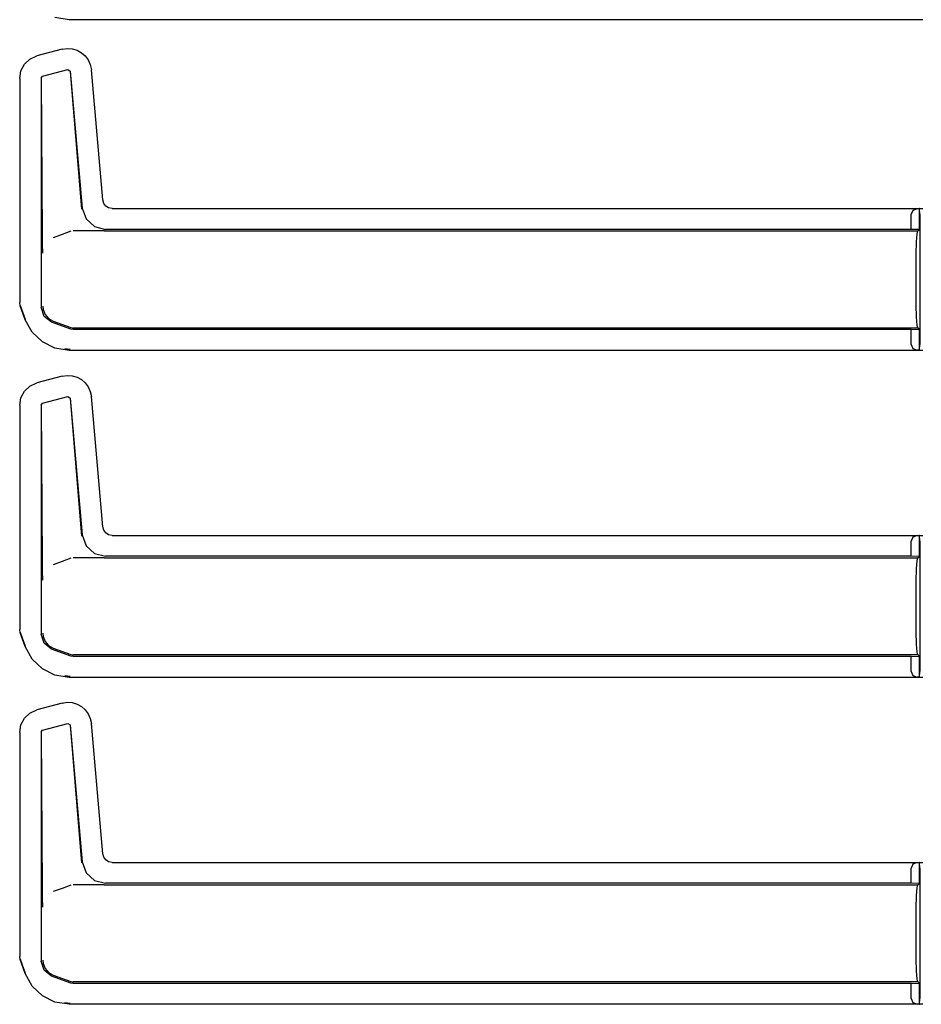
# Model space of a CAD drawing. Extents: x 17 to 68, y 9 to 127.
# Drawn here: x 59 to 64, y 47 to 52 of the extents above; entities that cross this region are included whole.
import ezdxf

# ---------------------------------------------------------------- set-up
doc = ezdxf.new("R2010")
doc.units = 0
doc.header["$MEASUREMENT"] = 0
doc.layers.add('TFR-TRI', color=7, linetype='CONTINUOUS')

msp = doc.modelspace()

# ---------------------------------------------------------------- linework, layer by layer
at = {"layer": 'TFR-TRI', "color": 113, "linetype": 'CONTINUOUS'}
for p, q in [((59.0562, 51.9153), (58.9791, 51.9275)), ((63.6249, 51.9153), (59.0562, 51.9153)), ((59.0182, 51.7577), (58.8839, 51.7217)), ((59.0182, 51.7577), (59.0453, 51.7618)), ((59.0453, 51.7618), (59.0727, 51.76)), ((59.0727, 51.76), (59.099, 51.7522)), ((58.8171, 51.6771), (58.8462, 51.7045)), ((58.8462, 51.7045), (58.8839, 51.7217)), ((59.099, 51.7522), (59.1225, 51.7391)), ((59.1225, 51.7391), (59.1422, 51.7219)), ((59.1422, 51.7219), (59.1579, 51.7008)), ((58.7982, 51.6419), (58.8171, 51.6771)), ((59.1579, 51.7008), (59.1693, 51.6758)), ((59.1693, 51.6758), (59.175, 51.6479)), ((58.7913, 51.601), (58.7982, 51.6419)), ((58.7913, 51.601), (58.7913, 50.4015)), ((58.9063, 51.6031), (58.9137, 51.6128)), ((58.9063, 51.6031), (58.9063, 50.3766)), ((58.9127, 50.7627), (58.9075, 51.6022)), ((58.9137, 51.6128), (59.0497, 51.6492)), ((59.0497, 51.6492), (59.0623, 51.6405)), ((59.0614, 51.6392), (59.1213, 50.9019)), ((59.0623, 51.6405), (59.1264, 50.9075)), ((59.236, 50.9507), (59.175, 51.6479)), ((59.2411, 50.9326), (59.236, 50.9507)), ((59.252, 50.9182), (59.2411, 50.9326)), ((59.2672, 50.9087), (59.252, 50.9182)), ((59.1264, 50.9075), (59.1465, 50.8497)), ((59.2857, 50.9051), (59.2672, 50.9087)), ((59.2857, 50.9051), (63.6249, 50.9051)), ((63.5715, 50.8949), (63.5625, 50.874)), ((63.5625, 50.7934), (63.5625, 50.874)), ((63.5936, 50.904), (63.5715, 50.8949)), ((63.5936, 50.904), (63.6055, 50.9044)), ((63.6055, 50.9044), (63.6055, 50.792)), ((63.6057, 50.9044), (63.6055, 50.9044)), ((63.6062, 50.904), (63.6057, 50.9044)), ((63.6057, 50.792), (63.6057, 50.9044)), ((63.6075, 50.874), (63.6062, 50.904)), ((63.6075, 50.874), (63.6075, 50.1764)), ((59.1465, 50.8497), (59.1916, 50.8084)), ((59.1916, 50.8084), (59.2509, 50.7934)), ((58.9131, 50.7317), (58.9127, 50.7627)), ((59.0179, 50.7657), (58.9706, 50.7484)), ((59.0655, 50.7831), (59.0179, 50.7657)), ((59.2389, 50.7852), (59.0775, 50.7852)), ((59.2392, 50.7852), (59.2389, 50.7852)), ((59.2395, 50.7852), (59.2392, 50.7852)), ((59.2405, 50.7852), (59.2395, 50.7852)), ((59.2417, 50.7852), (59.2405, 50.7852)), ((59.2433, 50.7852), (59.2417, 50.7852)), ((59.2433, 50.7852), (63.5972, 50.7852)), ((63.5625, 50.7934), (59.2509, 50.7934)), ((63.6055, 50.792), (63.5625, 50.7934)), ((63.591, 50.7266), (63.5939, 50.77)), ((63.5939, 50.77), (63.5972, 50.7852)), ((63.5972, 50.7852), (63.6057, 50.792)), ((63.6057, 50.792), (63.6055, 50.792)), ((58.9141, 50.6981), (58.9131, 50.7317)), ((63.5891, 50.6617), (63.591, 50.7266)), ((58.9148, 50.6814), (58.9141, 50.6981)), ((58.9154, 50.6675), (58.9148, 50.6814)), ((58.9155, 50.6653), (58.9154, 50.6675)), ((58.9155, 50.6651), (58.9155, 50.6653)), ((63.5885, 50.5852), (63.5891, 50.6617)), ((63.5885, 50.4652), (63.5885, 50.5852)), ((63.5891, 50.3887), (63.5885, 50.4652)), ((58.7943, 50.3844), (58.7913, 50.4015)), ((58.8224, 50.3102), (58.7953, 50.3848)), ((63.591, 50.3238), (63.5891, 50.3887)), ((58.8214, 50.3099), (58.7943, 50.3844)), ((58.9217, 50.3278), (58.9063, 50.3766)), ((58.9146, 50.3818), (58.9146, 50.3802)), ((58.9146, 50.3802), (58.9164, 50.3642)), ((58.9164, 50.3642), (58.9269, 50.3377)), ((58.9269, 50.3377), (58.9456, 50.3161)), ((58.8582, 50.2428), (58.8214, 50.3099)), ((58.9622, 50.2967), (58.9217, 50.3278)), ((58.9456, 50.3161), (58.9704, 50.3019)), ((59.0655, 50.2591), (58.9622, 50.2967)), ((58.9705, 50.3019), (58.9704, 50.3019)), ((58.9705, 50.3019), (59.0655, 50.2673)), ((63.5939, 50.2804), (63.591, 50.3238)), ((63.5972, 50.2652), (63.5939, 50.2804)), ((58.9128, 50.1905), (58.8582, 50.2428)), ((59.0655, 50.2673), (59.0713, 50.2658)), ((59.0775, 50.257), (59.0655, 50.2591)), ((59.0713, 50.2658), (59.0775, 50.2652)), ((63.5972, 50.2652), (59.0775, 50.2652)), ((63.5625, 50.257), (59.0775, 50.257)), ((63.5625, 50.257), (63.6055, 50.2584)), ((63.5625, 50.1764), (63.5625, 50.257)), ((63.6057, 50.2584), (63.5972, 50.2652)), ((63.6055, 50.2584), (63.6057, 50.2584)), ((63.6055, 50.2584), (63.6055, 50.146)), ((63.6057, 50.146), (63.6057, 50.2584)), ((58.9791, 50.1575), (58.9128, 50.1905)), ((63.5625, 50.1764), (63.5715, 50.1555)), ((63.6062, 50.1464), (63.6075, 50.1764)), ((59.0562, 50.1453), (58.9791, 50.1575)), ((59.0611, 50.1502), (59.0331, 50.1532)), ((63.6249, 50.1453), (59.0562, 50.1453)), ((63.5715, 50.1555), (63.5936, 50.1464)), ((63.6055, 50.146), (63.5936, 50.1464)), ((63.6055, 50.146), (63.6057, 50.146)), ((63.6057, 50.146), (63.6062, 50.1464)), ((58.8462, 49.9545), (58.8839, 49.9717)), ((59.0182, 50.0077), (58.8839, 49.9717)), ((59.0182, 50.0077), (59.0453, 50.0118)), ((59.0453, 50.0118), (59.0727, 50.01)), ((59.0727, 50.01), (59.099, 50.0022)), ((59.099, 50.0022), (59.1225, 49.9891)), ((59.1225, 49.9891), (59.1422, 49.9719)), ((59.1422, 49.9719), (59.1579, 49.9508)), ((58.7982, 49.8919), (58.8171, 49.9271)), ((58.8171, 49.9271), (58.8462, 49.9545)), ((59.1579, 49.9508), (59.1693, 49.9258)), ((59.1693, 49.9258), (59.175, 49.8979)), ((58.7913, 49.851), (58.7982, 49.8919)), ((58.9063, 49.8531), (58.9137, 49.8628)), ((58.9137, 49.8628), (59.0497, 49.8992)), ((59.0497, 49.8992), (59.0623, 49.8905)), ((59.0614, 49.8892), (59.1213, 49.1519)), ((59.0623, 49.8905), (59.1264, 49.1575)), ((59.236, 49.2007), (59.175, 49.8979)), ((58.7913, 49.851), (58.7913, 48.6515)), ((58.9063, 49.8531), (58.9063, 48.6266)), ((58.9127, 49.0127), (58.9075, 49.8522)), ((59.2411, 49.1826), (59.236, 49.2007)), ((59.252, 49.1682), (59.2411, 49.1826)), ((59.1264, 49.1575), (59.1465, 49.0997)), ((59.2672, 49.1587), (59.252, 49.1682)), ((59.2857, 49.1551), (59.2672, 49.1587)), ((59.2857, 49.1551), (63.6249, 49.1551)), ((63.5715, 49.1449), (63.5625, 49.124)), ((63.5625, 49.0434), (63.5625, 49.124)), ((63.5936, 49.154), (63.5715, 49.1449)), ((63.5936, 49.154), (63.6055, 49.1544)), ((63.6055, 49.1544), (63.6055, 49.042)), ((63.6057, 49.1544), (63.6055, 49.1544)), ((63.6057, 49.042), (63.6057, 49.1544)), ((63.6062, 49.154), (63.6057, 49.1544)), ((63.6075, 49.124), (63.6062, 49.154)), ((63.6075, 49.124), (63.6075, 48.4264)), ((59.1465, 49.0997), (59.1916, 49.0584)), ((59.0179, 49.0157), (58.9706, 48.9984)), ((59.0655, 49.0331), (59.0179, 49.0157)), ((59.2389, 49.0352), (59.0775, 49.0352)), ((59.1916, 49.0584), (59.2509, 49.0434)), ((59.2392, 49.0352), (59.2389, 49.0352)), ((59.2395, 49.0352), (59.2392, 49.0352)), ((59.2405, 49.0352), (59.2395, 49.0352)), ((59.2417, 49.0352), (59.2405, 49.0352)), ((59.2433, 49.0352), (59.2417, 49.0352)), ((59.2433, 49.0352), (63.5972, 49.0352)), ((63.5625, 49.0434), (59.2509, 49.0434)), ((63.6055, 49.042), (63.5625, 49.0434)), ((63.591, 48.9766), (63.5939, 49.02)), ((63.5939, 49.02), (63.5972, 49.0352)), ((63.5972, 49.0352), (63.6057, 49.042)), ((63.6057, 49.042), (63.6055, 49.042)), ((58.9131, 48.9817), (58.9127, 49.0127)), ((58.9141, 48.9481), (58.9131, 48.9817)), ((63.5891, 48.9117), (63.591, 48.9766)), ((58.9148, 48.9314), (58.9141, 48.9481)), ((58.9154, 48.9175), (58.9148, 48.9314)), ((58.9155, 48.9153), (58.9154, 48.9175)), ((58.9155, 48.9151), (58.9155, 48.9153)), ((63.5885, 48.8352), (63.5891, 48.9117)), ((63.5885, 48.7152), (63.5885, 48.8352)), ((63.5891, 48.6387), (63.5885, 48.7152)), ((58.7943, 48.6344), (58.7913, 48.6515)), ((58.8214, 48.5599), (58.7943, 48.6344)), ((58.8224, 48.5602), (58.7953, 48.6348)), ((58.9217, 48.5778), (58.9063, 48.6266)), ((58.9146, 48.6318), (58.9146, 48.6302)), ((58.9146, 48.6302), (58.9164, 48.6142)), ((58.9164, 48.6142), (58.9269, 48.5877)), ((63.591, 48.5738), (63.5891, 48.6387)), ((58.8582, 48.4928), (58.8214, 48.5599)), ((58.9622, 48.5467), (58.9217, 48.5778)), ((58.9269, 48.5877), (58.9456, 48.5661)), ((58.9456, 48.5661), (58.9704, 48.5519)), ((59.0655, 48.5091), (58.9622, 48.5467)), ((58.9705, 48.5519), (58.9704, 48.5519)), ((58.9705, 48.5519), (59.0655, 48.5173)), ((63.5939, 48.5304), (63.591, 48.5738)), ((58.9128, 48.4405), (58.8582, 48.4928)), ((59.0655, 48.5173), (59.0713, 48.5158)), ((59.0775, 48.507), (59.0655, 48.5091)), ((59.0713, 48.5158), (59.0775, 48.5152)), ((63.5972, 48.5152), (59.0775, 48.5152)), ((63.5625, 48.507), (59.0775, 48.507)), ((63.5625, 48.507), (63.6055, 48.5084)), ((63.5625, 48.4264), (63.5625, 48.507)), ((63.5972, 48.5152), (63.5939, 48.5304)), ((63.6057, 48.5084), (63.5972, 48.5152)), ((63.6055, 48.5084), (63.6057, 48.5084)), ((63.6055, 48.5084), (63.6055, 48.396)), ((63.6057, 48.396), (63.6057, 48.5084)), ((58.9791, 48.4075), (58.9128, 48.4405)), ((59.0562, 48.3953), (58.9791, 48.4075)), ((59.0611, 48.4002), (59.0331, 48.4032)), ((63.6249, 48.3953), (59.0562, 48.3953)), ((63.5625, 48.4264), (63.5715, 48.4055)), ((63.5715, 48.4055), (63.5936, 48.3964)), ((63.6055, 48.396), (63.5936, 48.3964)), ((63.6055, 48.396), (63.6057, 48.396)), ((63.6057, 48.396), (63.6062, 48.3964)), ((63.6062, 48.3964), (63.6075, 48.4264)), ((59.0182, 48.2577), (58.8839, 48.2217)), ((59.0182, 48.2577), (59.0453, 48.2618)), ((59.0453, 48.2618), (59.0727, 48.26)), ((59.0727, 48.26), (59.099, 48.2522)), ((59.099, 48.2522), (59.1225, 48.2391)), ((59.1225, 48.2391), (59.1422, 48.2219)), ((58.7982, 48.1419), (58.8171, 48.1771)), ((58.8171, 48.1771), (58.8462, 48.2045)), ((58.8462, 48.2045), (58.8839, 48.2217)), ((59.1422, 48.2219), (59.1579, 48.2008)), ((59.1579, 48.2008), (59.1693, 48.1758)), ((59.1693, 48.1758), (59.175, 48.1479)), ((58.7913, 48.101), (58.7982, 48.1419)), ((58.9137, 48.1128), (59.0497, 48.1492)), ((59.0497, 48.1492), (59.0623, 48.1405)), ((59.0614, 48.1392), (59.1213, 47.4019)), ((59.0623, 48.1405), (59.1264, 47.4075)), ((59.236, 47.4507), (59.175, 48.1479)), ((58.7913, 48.101), (58.7913, 46.9015)), ((58.9063, 48.1031), (58.9137, 48.1128)), ((58.9063, 48.1031), (58.9063, 46.8766)), ((58.9127, 47.2627), (58.9075, 48.1022)), ((59.2411, 47.4326), (59.236, 47.4507)), ((59.1264, 47.4075), (59.1465, 47.3497)), ((59.252, 47.4182), (59.2411, 47.4326)), ((59.2672, 47.4087), (59.252, 47.4182)), ((59.2857, 47.4051), (59.2672, 47.4087)), ((59.2857, 47.4051), (63.6249, 47.4051)), ((63.5715, 47.3949), (63.5625, 47.374)), ((63.5936, 47.404), (63.5715, 47.3949)), ((63.5936, 47.404), (63.6055, 47.4044)), ((63.6057, 47.4044), (63.6055, 47.4044)), ((63.6055, 47.4044), (63.6055, 47.292)), ((63.6062, 47.404), (63.6057, 47.4044)), ((63.6057, 47.292), (63.6057, 47.4044)), ((63.6075, 47.374), (63.6062, 47.404)), ((59.1465, 47.3497), (59.1916, 47.3084)), ((63.5625, 47.2934), (63.5625, 47.374)), ((63.6075, 47.374), (63.6075, 46.6764)), ((59.0655, 47.2831), (59.0179, 47.2657)), ((59.2389, 47.2852), (59.0775, 47.2852)), ((59.1916, 47.3084), (59.2509, 47.2934)), ((59.2392, 47.2852), (59.2389, 47.2852)), ((59.2395, 47.2852), (59.2392, 47.2852)), ((59.2405, 47.2852), (59.2395, 47.2852)), ((59.2417, 47.2852), (59.2405, 47.2852)), ((59.2433, 47.2852), (59.2417, 47.2852)), ((59.2433, 47.2852), (63.5972, 47.2852)), ((63.5625, 47.2934), (59.2509, 47.2934)), ((63.6055, 47.292), (63.5625, 47.2934)), ((63.5939, 47.27), (63.5972, 47.2852)), ((63.5972, 47.2852), (63.6057, 47.292)), ((63.6057, 47.292), (63.6055, 47.292)), ((58.9131, 47.2317), (58.9127, 47.2627)), ((58.9141, 47.1981), (58.9131, 47.2317)), ((59.0179, 47.2657), (58.9706, 47.2484)), ((63.5891, 47.1617), (63.591, 47.2266)), ((63.591, 47.2266), (63.5939, 47.27)), ((58.9148, 47.1814), (58.9141, 47.1981)), ((58.9154, 47.1675), (58.9148, 47.1814)), ((58.9155, 47.1653), (58.9154, 47.1675)), ((58.9155, 47.1651), (58.9155, 47.1653)), ((63.5885, 47.0852), (63.5891, 47.1617)), ((63.5885, 46.9652), (63.5885, 47.0852)), ((63.5891, 46.8887), (63.5885, 46.9652)), ((58.7943, 46.8844), (58.7913, 46.9015)), ((58.8214, 46.8099), (58.7943, 46.8844)), ((58.8224, 46.8102), (58.7953, 46.8848)), ((58.9217, 46.8278), (58.9063, 46.8766)), ((58.9146, 46.8818), (58.9146, 46.8802)), ((58.9146, 46.8802), (58.9164, 46.8642)), ((58.9164, 46.8642), (58.9269, 46.8377)), ((63.591, 46.8238), (63.5891, 46.8887)), ((58.8582, 46.7428), (58.8214, 46.8099)), ((58.9622, 46.7967), (58.9217, 46.8278)), ((58.9269, 46.8377), (58.9456, 46.8161)), ((58.9456, 46.8161), (58.9704, 46.8019)), ((58.9705, 46.8019), (58.9704, 46.8019)), ((58.9705, 46.8019), (59.0655, 46.7673)), ((63.5939, 46.7804), (63.591, 46.8238)), ((59.0655, 46.7591), (58.9622, 46.7967)), ((59.0655, 46.7673), (59.0713, 46.7658)), ((59.0775, 46.757), (59.0655, 46.7591)), ((59.0713, 46.7658), (59.0775, 46.7652)), ((63.5972, 46.7652), (59.0775, 46.7652)), ((63.5625, 46.757), (59.0775, 46.757)), ((63.5625, 46.757), (63.6055, 46.7584)), ((63.5625, 46.6764), (63.5625, 46.757)), ((63.5972, 46.7652), (63.5939, 46.7804)), ((63.6057, 46.7584), (63.5972, 46.7652)), ((63.6055, 46.7584), (63.6055, 46.646)), ((63.6055, 46.7584), (63.6057, 46.7584)), ((63.6057, 46.646), (63.6057, 46.7584)), ((58.9128, 46.6905), (58.8582, 46.7428)), ((58.9791, 46.6575), (58.9128, 46.6905)), ((59.0562, 46.6453), (58.9791, 46.6575)), ((59.0611, 46.6502), (59.0331, 46.6532)), ((63.6249, 46.6453), (59.0562, 46.6453)), ((63.5625, 46.6764), (63.5715, 46.6555)), ((63.5715, 46.6555), (63.5936, 46.6464)), ((63.6055, 46.646), (63.5936, 46.6464)), ((63.6055, 46.646), (63.6057, 46.646)), ((63.6057, 46.646), (63.6062, 46.6464)), ((63.6062, 46.6464), (63.6075, 46.6764))]:
    msp.add_line(p, q, dxfattribs=at)

doc.saveas('drawing.dxf')
